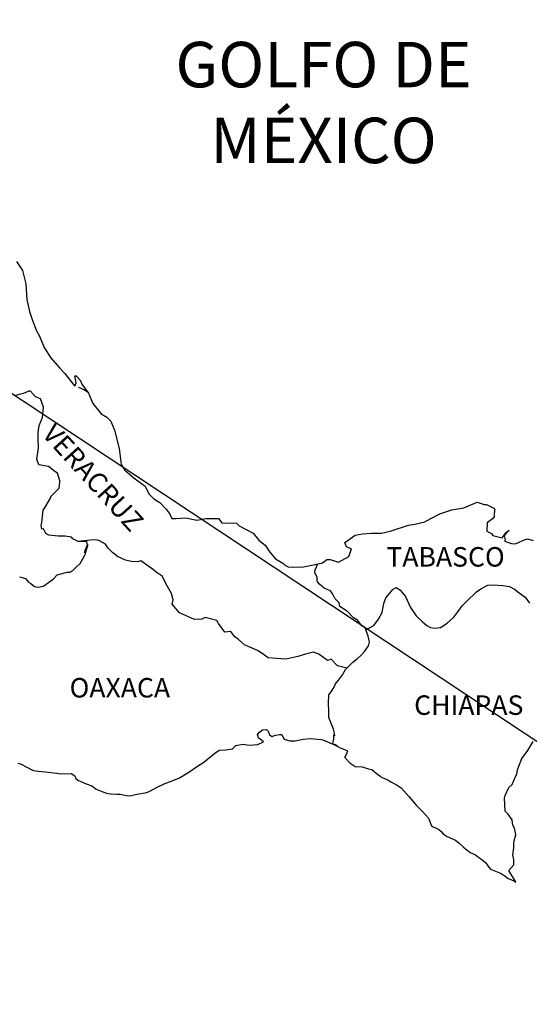
# Model space of a CAD drawing. Units: millimetres. Extents: x 634373 to 639373, y 2952653 to 2954464.
# Drawn here: x 639146 to 639209, y 2954078 to 2954199 of the extents above; entities that cross this region are included whole.
import ezdxf

# ---------------------------------------------------------------- set-up
doc = ezdxf.new("R2010")
doc.units = ezdxf.units.MM
doc.header["$LTSCALE"] = 40
doc.layers.add('SOLAPA', color=7, linetype='Continuous')
doc.styles.add('ROMANS', font='ROMANS', dxfattribs={"height": 0.2})

msp = doc.modelspace()

# ---------------------------------------------------------------- linework, layer by layer
at = {"layer": 'SOLAPA'}
msp.add_line((639031.32, 2954228.57, -2.32), (639261.95, 2954075.63, -2.32), dxfattribs=at)
at = {"layer": 'SOLAPA', "color": 5, "linetype": 'Continuous'}
for p, q in [((639153.71, 2954153.62, -2.32), (639154.35, 2954153.37, -2.32)), ((639154.35, 2954153.37, -2.32), (639154.89, 2954153.02, -2.32)), ((639175.72, 2954110.88, -2.32), (639175.96, 2954111.17, -2.32)), ((639175.96, 2954111.17, -2.32), (639176.35, 2954111.42, -2.32)), ((639176.35, 2954111.42, -2.32), (639176.84, 2954111.47, -2.32)), ((639176.35, 2954111.42, -2.32), (639176.35, 2954111.42, -2.32)), ((639176.84, 2954111.47, -2.32), (639177.04, 2954111.27, -2.32)), ((639176.84, 2954111.47, -2.32), (639176.84, 2954111.47, -2.32)), ((639177.04, 2954111.27, -2.32), (639177.09, 2954111.17, -2.32)), ((639177.09, 2954111.17, -2.32), (639177.19, 2954110.83, -2.32)), ((639175.82, 2954110.63, -2.32), (639175.72, 2954110.88, -2.32)), ((639175.77, 2954109.64, -2.32), (639176.45, 2954109.94, -2.32)), ((639175.87, 2954110.43, -2.32), (639175.82, 2954110.63, -2.32)), ((639176.01, 2954110.33, -2.32), (639175.87, 2954110.43, -2.32)), ((639176.45, 2954109.94, -2.32), (639176.01, 2954110.33, -2.32)), ((639177.19, 2954110.83, -2.32), (639177.53, 2954110.63, -2.32)), ((639177.53, 2954110.63, -2.32), (639177.68, 2954110.68, -2.32)), ((639177.68, 2954110.68, -2.32), (639177.97, 2954110.78, -2.32)), ((639177.97, 2954110.78, -2.32), (639178.42, 2954110.88, -2.32)), ((639178.42, 2954110.88, -2.32), (639178.71, 2954110.88, -2.32)), ((639178.71, 2954110.88, -2.32), (639178.91, 2954110.43, -2.32)), ((639178.91, 2954110.43, -2.32), (639179, 2954110.28, -2.32)), ((639179, 2954110.28, -2.32), (639179.69, 2954110.09, -2.32)), ((639179.69, 2954110.09, -2.32), (639180.38, 2954110.09, -2.32)), ((639180.38, 2954110.09, -2.32), (639181.35, 2954110.29, -2.32)), ((639181.35, 2954110.29, -2.32), (639182.29, 2954110.39, -2.32)), ((639182.29, 2954110.39, -2.32), (639183.56, 2954110.24, -2.32)), ((639183.56, 2954110.24, -2.32), (639183.75, 2954110.19, -2.32)), ((639183.75, 2954110.19, -2.32), (639185.21, 2954109.59, -2.32)), ((639170.48, 2954108.55, -2.32), (639171.02, 2954108.95, -2.32)), ((639171.02, 2954108.95, -2.32), (639171.85, 2954108.99, -2.32)), ((639171.85, 2954108.99, -2.32), (639172.64, 2954109.1, -2.32)), ((639172.64, 2954109.1, -2.32), (639173.07, 2954109.49, -2.32)), ((639173.07, 2954109.49, -2.32), (639173.91, 2954109.69, -2.32)), ((639173.91, 2954109.69, -2.32), (639174.69, 2954109.55, -2.32)), ((639174.69, 2954109.55, -2.32), (639175.77, 2954109.64, -2.32)), ((639185.21, 2954109.59, -2.32), (639185.82, 2954109.26, -2.32)), ((639185.82, 2954109.26, -2.32), (639186.7, 2954108.91, -2.32)), ((639186.8, 2954108.81, -2.32), (639186.5, 2954108.12, -2.32)), ((639186.7, 2954108.91, -2.32), (639186.8, 2954108.81, -2.32)), ((639168.23, 2954106.87, -2.32), (639169.11, 2954107.46, -2.32)), ((639169.11, 2954107.46, -2.32), (639170.48, 2954108.55, -2.32)), ((639186.5, 2954108.12, -2.32), (639186.45, 2954108.07, -2.32)), ((639186.45, 2954108.07, -2.32), (639187.14, 2954107.33, -2.32)), ((639146.23, 2954107.34, -2.32), (639146.67, 2954107.19, -2.32)), ((639146.67, 2954107.19, -2.32), (639147.26, 2954106.9, -2.32)), ((639147.26, 2954106.9, -2.32), (639148.14, 2954106.45, -2.32)), ((639148.14, 2954106.45, -2.32), (639148.78, 2954106.36, -2.32)), ((639148.78, 2954106.36, -2.32), (639149.62, 2954106.26, -2.32)), ((639149.62, 2954106.26, -2.32), (639151.03, 2954106.11, -2.32)), ((639166.13, 2954105.53, -2.32), (639167.3, 2954106.23, -2.32)), ((639167.3, 2954106.23, -2.32), (639168.23, 2954106.87, -2.32)), ((639187.14, 2954107.33, -2.32), (639187.73, 2954106.94, -2.32)), ((639187.73, 2954106.94, -2.32), (639188.61, 2954106.89, -2.32)), ((639188.61, 2954106.89, -2.32), (639189.4, 2954106.64, -2.32)), ((639189.4, 2954106.64, -2.32), (639189.79, 2954106.55, -2.32)), ((639189.79, 2954106.55, -2.32), (639190.48, 2954105.96, -2.32)), ((639151.03, 2954106.11, -2.32), (639151.47, 2954106.02, -2.32)), ((639151.47, 2954106.02, -2.32), (639152.79, 2954106.06, -2.32)), ((639152.79, 2954106.06, -2.32), (639153.24, 2954105.77, -2.32)), ((639153.24, 2954105.77, -2.32), (639153.38, 2954105.43, -2.32)), ((639153.38, 2954105.43, -2.32), (639153.63, 2954105.22, -2.32)), ((639153.63, 2954105.22, -2.32), (639154.66, 2954104.78, -2.32)), ((639164.26, 2954104.79, -2.32), (639165.25, 2954105.14, -2.32)), ((639165.25, 2954105.14, -2.32), (639166.13, 2954105.53, -2.32)), ((639190.48, 2954105.96, -2.32), (639190.77, 2954105.76, -2.32)), ((639190.77, 2954105.76, -2.32), (639190.92, 2954105.66, -2.32)), ((639190.92, 2954105.66, -2.32), (639191.45, 2954105.41, -2.32)), ((639191.45, 2954105.41, -2.32), (639191.75, 2954105.27, -2.32)), ((639191.75, 2954105.27, -2.32), (639192.15, 2954105.02, -2.32)), ((639192.15, 2954105.02, -2.32), (639192.93, 2954104.63, -2.32)), ((639154.66, 2954104.78, -2.32), (639155.35, 2954104.54, -2.32)), ((639155.35, 2954104.54, -2.32), (639155.88, 2954104.14, -2.32)), ((639155.88, 2954104.14, -2.32), (639156.48, 2954103.9, -2.32)), ((639156.48, 2954103.9, -2.32), (639157.16, 2954103.65, -2.32)), ((639162.11, 2954103.71, -2.32), (639162.5, 2954103.9, -2.32)), ((639162.5, 2954103.9, -2.32), (639163.48, 2954104.4, -2.32)), ((639163.48, 2954104.4, -2.32), (639164.26, 2954104.79, -2.32)), ((639192.93, 2954104.63, -2.32), (639193.42, 2954104.28, -2.32)), ((639193.42, 2954104.28, -2.32), (639194.4, 2954103.2, -2.32)), ((639157.16, 2954103.65, -2.32), (639157.65, 2954103.55, -2.32)), ((639157.65, 2954103.55, -2.32), (639158.44, 2954103.5, -2.32)), ((639158.44, 2954103.5, -2.32), (639158.83, 2954103.5, -2.32)), ((639158.83, 2954103.5, -2.32), (639159.61, 2954103.36, -2.32)), ((639159.61, 2954103.36, -2.32), (639160.05, 2954103.31, -2.32)), ((639160.05, 2954103.31, -2.32), (639160.88, 2954103.5, -2.32)), ((639160.88, 2954103.5, -2.32), (639162.11, 2954103.71, -2.32)), ((639194.4, 2954103.2, -2.32), (639195.28, 2954102.11, -2.32)), ((639195.28, 2954102.11, -2.32), (639196.02, 2954101.37, -2.32)), ((639196.02, 2954101.37, -2.32), (639196.76, 2954100.58, -2.32)), ((639196.76, 2954100.58, -2.32), (639197.15, 2954099.6, -2.32)), ((639197.15, 2954099.6, -2.32), (639197.34, 2954099.5, -2.32)), ((639197.34, 2954099.5, -2.32), (639197.99, 2954099.2, -2.32)), ((639197.99, 2954099.2, -2.32), (639198.33, 2954098.91, -2.32)), ((639198.33, 2954098.91, -2.32), (639198.57, 2954098.61, -2.32)), ((639198.57, 2954098.61, -2.32), (639199.06, 2954098.32, -2.32)), ((639199.06, 2954098.32, -2.32), (639200.09, 2954097.87, -2.32)), ((639200.09, 2954097.87, -2.32), (639200.53, 2954097.48, -2.32)), ((639200.53, 2954097.48, -2.32), (639201.07, 2954096.99, -2.32)), ((639201.07, 2954096.99, -2.32), (639201.91, 2954096.35, -2.32)), ((639201.91, 2954096.35, -2.32), (639202.54, 2954096.05, -2.32)), ((639202.54, 2954096.05, -2.32), (639202.79, 2954095.85, -2.32)), ((639202.79, 2954095.85, -2.32), (639203.03, 2954095.66, -2.32)), ((639203.03, 2954095.66, -2.32), (639203.48, 2954095.36, -2.32)), ((639203.48, 2954095.36, -2.32), (639203.82, 2954095.06, -2.32)), ((639203.82, 2954095.06, -2.32), (639204.06, 2954094.71, -2.32)), ((639204.06, 2954094.71, -2.32), (639204.41, 2954094.28, -2.32)), ((639204.41, 2954094.28, -2.32), (639204.99, 2954094.03, -2.32)), ((639204.99, 2954094.03, -2.32), (639205.63, 2954093.78, -2.32)), ((639205.63, 2954093.78, -2.32), (639206.17, 2954093.44, -2.32)), ((639206.17, 2954093.44, -2.32), (639206.42, 2954093.24, -2.32)), ((639206.42, 2954093.24, -2.32), (639206.57, 2954093.14, -2.32)), ((639206.57, 2954093.14, -2.32), (639206.91, 2954092.99, -2.32)), ((639206.91, 2954092.99, -2.32), (639207.35, 2954092.8, -2.32)), ((639207.35, 2954092.8, -2.32), (639207.51, 2954092.69, -2.32))]:
    msp.add_line(p, q, dxfattribs=at)
at = {"layer": 'SOLAPA', "color": 5, "linetype": 'Continuous', "elevation": -2.32}
msp.add_lwpolyline([(639146.09, 2954169.13), (639146.83, 2954167.99), (639147.22, 2954166.36), (639147.37, 2954164.44), (639147.67, 2954162.96), (639148.01, 2954161.98), (639148.55, 2954160.59), (639148.9, 2954159.9), (639149.49, 2954158.52), (639150.27, 2954157.28), (639151.35, 2954156), (639152.03, 2954155.32), (639153.07, 2954153.99), (639153.26, 2954153.78), (639153.41, 2954154.13), (639153.26, 2954155.02), (639153.41, 2954155.02), (639153.9, 2954154.48), (639154.1, 2954153.99), (639154.93, 2954152.9), (639155.47, 2954151.62), (639156.5, 2954150.34), (639157.19, 2954149.94), (639157.19, 2954149.94), (639157.68, 2954149.45), (639158.12, 2954148.36), (639158.71, 2954146.1), (639158.96, 2954144.12), (639159.41, 2954143.43), (639159.99, 2954142.94), (639160.54, 2954142.44), (639161.91, 2954141.46), (639162.35, 2954140.52), (639162.99, 2954139.88), (639163.72, 2954139.44), (639164.46, 2954138.64), (639164.9, 2954138.06), (639165.19, 2954137.46), (639165.73, 2954137.46), (639166.86, 2954137.56), (639168.28, 2954137.27), (639169.41, 2954137.47), (639170.92, 2954137.47), (639171.32, 2954136.92), (639173.13, 2954136.88), (639173.48, 2954136.58), (639175.19, 2954135.65), (639175.88, 2954134.81), (639176.66, 2954134.17), (639177.25, 2954133.33), (639177.94, 2954132.49), (639178.83, 2954131.95), (639179.07, 2954131.75), (639179.51, 2954131.51), (639180, 2954131.46), (639181.37, 2954131.51), (639182.84, 2954131.8), (639183.73, 2954132), (639184.26, 2954132.4), (639184.65, 2954132.4), (639185.68, 2954132.1), (639186.96, 2954132.8), (639187.29, 2954133.73), (639187.15, 2954133.78), (639186.66, 2954133.98), (639186.46, 2954134.52), (639187.74, 2954135.42), (639188.66, 2954135.57), (639189.75, 2954135.66), (639190.97, 2954135.66), (639192.05, 2954135.91), (639194.3, 2954136.65), (639195.08, 2954136.75), (639196.31, 2954137.05), (639197.04, 2954137.45), (639198.17, 2954138.04), (639199.64, 2954138.54), (639201.1, 2954138.78), (639202.77, 2954139.48), (639203.6, 2954139.18), (639203.9, 2954139.18), (639204.88, 2954138.68), (639204.83, 2954137.65), (639204.64, 2954137.41), (639204, 2954136.91), (639203.95, 2954135.92), (639204.5, 2954135.63), (639204.69, 2954135.38), (639205.81, 2954135.09), (639206.35, 2954135.78), (639206.7, 2954136.02), (639206.06, 2954135.34), (639206.21, 2954134.84), (639206.11, 2954134.69), (639206.99, 2954134.4), (639207.48, 2954134.35), (639207.92, 2954134.54), (639208.46, 2954134.79), (639208.95, 2954134.94), (639209.64, 2954134.75)], dxfattribs=at)
at = {"layer": 'SOLAPA', "color": 7, "linetype": 'Continuous', "elevation": -2.32}
for points in [[(639146.43, 2954130.28), (639147.17, 2954130.08), (639147.56, 2954129.64), (639147.85, 2954129.44), (639148.3, 2954129.09), (639148.79, 2954128.99), (639149.37, 2954129.14), (639149.57, 2954129.24), (639150.65, 2954130.02), (639151.09, 2954130.52), (639152.32, 2954130.86), (639152.62, 2954130.86), (639153.01, 2954131.06), (639153.45, 2954131.5), (639153.9, 2954131.94), (639154.48, 2954132.93), (639154.58, 2954133.13), (639154.68, 2954133.62), (639154.82, 2954134.01), (639154.87, 2954134.21), (639154.43, 2954133.23), (639154.58, 2954133.66), (639154.82, 2954134.21), (639154.73, 2954134.65), (639153.65, 2954134.65), (639153.01, 2954134.95), (639152.86, 2954135.15), (639152.07, 2954135.3), (639151.19, 2954135.3), (639150.07, 2954135.4), (639149.67, 2954135.6), (639149.42, 2954136.19), (639149.18, 2954136.14), (639149.12, 2954136.59), (639149.18, 2954136.98), (639149.37, 2954138.51), (639149.51, 2954138.75), (639149.72, 2954139.05), (639150.3, 2954140.03), (639150.3, 2954140.18), (639150.84, 2954140.72), (639151.28, 2954141.16), (639151.38, 2954141.46), (639151.43, 2954142.1), (639151.13, 2954143.04), (639150.79, 2954143.24), (639150, 2954143.88), (639148.83, 2954144.08), (639148.58, 2954144.77), (639148.78, 2954146.15), (639148.73, 2954147.33), (639148.73, 2954148.07), (639148.87, 2954148.91), (639149.27, 2954149.89), (639149.41, 2954151.18), (639149.02, 2954152.21), (639148.43, 2954152.46), (639147.79, 2954153.15), (639147.59, 2954153.15), (639146.95, 2954152.86), (639146.56, 2954152.76), (639145.97, 2954152.61)], [(639186.71, 2954119.03), (639185.58, 2954119.32), (639184.79, 2954120.16), (639184.35, 2954119.97), (639183.27, 2954120.76), (639182.63, 2954121), (639181.65, 2954120.76), (639180.67, 2954120.47), (639179.2, 2954120.12), (639178.07, 2954120.22), (639177.03, 2954120.32), (639176.29, 2954120.82), (639175.71, 2954121.21), (639175.07, 2954121.51), (639174.14, 2954121.9), (639173.4, 2954122.55), (639172.95, 2954122.89), (639172.46, 2954123.54), (639171.72, 2954123.48), (639170.94, 2954124.52), (639170.74, 2954124.91), (639169.27, 2954125.26), (639168.87, 2954125.07), (639167.99, 2954125.02), (639166.13, 2954125.86), (639165.93, 2954126.1), (639165.25, 2954126.9), (639165.34, 2954127.44), (639165.14, 2954128.23), (639164.65, 2954129.07), (639164.01, 2954130.35), (639163.28, 2954130.84), (639162.93, 2954131.14), (639161.36, 2954132.23), (639160.97, 2954132.12), (639160.23, 2954132.18), (639159.49, 2954132.33), (639158.51, 2954132.78), (639157.92, 2954133.22), (639157.33, 2954133.86), (639157.03, 2954134.3), (639156.3, 2954134.7), (639156.05, 2954134.8), (639155.56, 2954134.85), (639153.65, 2954134.65)], [(639189.06, 2954123.77), (639189.01, 2954123.95), (639188.57, 2954124.25), (639188.03, 2954124.94), (639187.54, 2954125.24), (639186.8, 2954126.03), (639185.87, 2954126.62), (639185.77, 2954127.06), (639185.28, 2954127.56), (639185.18, 2954127.8), (639184.98, 2954128.15), (639184.69, 2954128.54), (639184.3, 2954128.74), (639183.95, 2954128.89), (639183.36, 2954129.38), (639183.11, 2954129.68), (639183.07, 2954129.87), (639183.07, 2954130.22), (639182.82, 2954130.71), (639182.77, 2954130.81), (639182.82, 2954131.16), (639182.82, 2954131.16), (639182.82, 2954131.16), (639183.17, 2954131.88)], [(639185.61, 2954109.38), (639185.28, 2954109.6), (639184.98, 2954109.71), (639185.05, 2954109.96), (639185.1, 2954110.35), (639185.1, 2954110.84), (639185.24, 2954110.69), (639185.14, 2954111.19), (639185.09, 2954111.53), (639184.85, 2954112.13), (639184.5, 2954112.97), (639184.5, 2954113.75), (639184.45, 2954114.69), (639184.5, 2954115.73), (639184.79, 2954116.12), (639185.09, 2954116.56), (639185.33, 2954117.11), (639185.68, 2954117.55), (639186.17, 2954118.23), (639186.56, 2954118.88), (639187.1, 2954119.42), (639187.44, 2954119.77), (639188.03, 2954120.21), (639188.43, 2954120.6), (639188.91, 2954121.1), (639189.4, 2954121.78), (639189.5, 2954122.27), (639189.36, 2954122.97), (639189.16, 2954123.41), (639189.06, 2954123.77), (639190.04, 2954124.3), (639190.63, 2954125.08), (639191.07, 2954125.87), (639191.27, 2954127), (639191.51, 2954127.7), (639191.96, 2954128.23), (639192.4, 2954128.78), (639192.84, 2954128.97), (639193.28, 2954128.62), (639193.92, 2954127.84), (639194.57, 2954126.51), (639195.25, 2954125.47), (639195.98, 2954124.78), (639196.57, 2954124.28), (639197.02, 2954124.04), (639197.56, 2954123.94), (639198.25, 2954124.03), (639199.08, 2954124.58), (639199.87, 2954125.32), (639200.36, 2954125.96), (639200.9, 2954126.7), (639201.49, 2954127.29), (639202.66, 2954128.42), (639203.2, 2954128.81), (639204.08, 2954129.26), (639204.73, 2954129.3), (639205.9, 2954129.2), (639206.74, 2954129.1), (639207.33, 2954128.75), (639207.92, 2954128.31), (639208.65, 2954127.76), (639209.19, 2954127.02)], [(639207.51, 2954092.69), (639207.45, 2954092.78), (639206.66, 2954094.13), (639207.25, 2954094.82), (639207.25, 2954095.46), (639207.15, 2954096), (639207.25, 2954096.89), (639207.25, 2954096.94), (639207.25, 2954097.44), (639207.29, 2954097.78), (639207.53, 2954098.52), (639207.49, 2954098.77), (639207.34, 2954099.31), (639207.14, 2954099.71), (639207.04, 2954100.3), (639207.04, 2954100.35), (639206.51, 2954101.09), (639206.21, 2954101.43), (639206.11, 2954103.01), (639206.2, 2954103.36), (639206.65, 2954104.34), (639207.08, 2954104.69), (639207.28, 2954105.18), (639207.62, 2954106.02), (639207.77, 2954106.62), (639208.26, 2954107.9), (639208.9, 2954108.79), (639209.63, 2954110.02)]]:
    msp.add_lwpolyline(points, dxfattribs=at)

# ---------------------------------------------------------------- texts
at = {"layer": 'SOLAPA', "color": 7, "style": 'ROMANS'}
for s, insert, char_height, width, attachment_point in [('\\fArial|b0|i0|c0|p34;GOLFO DE MÉXICO', (639183.85, 2954196.16, -2.32), 5.6, 46.0533, 2), ('TABASCO', (639191.58, 2954133.94), 2.4, 25.138, 1), ('OAXACA', (639152.61, 2954117.82), 2.4, 25.138, 1), ('CHIAPAS', (639195, 2954115.68), 2.4, 25.138, 1)]:
    msp.add_mtext(s, dxfattribs=dict(at, insert=insert, char_height=char_height, width=width, attachment_point=attachment_point))
at = {"layer": 'SOLAPA', "color": 7, "insert": (639150.87, 2954149.4), "char_height": 2.4, "width": 25.138, "attachment_point": 1, "rotation": 312.295, "style": 'ROMANS'}
msp.add_mtext('VERACRUZ', dxfattribs=at)

doc.saveas('drawing.dxf')
